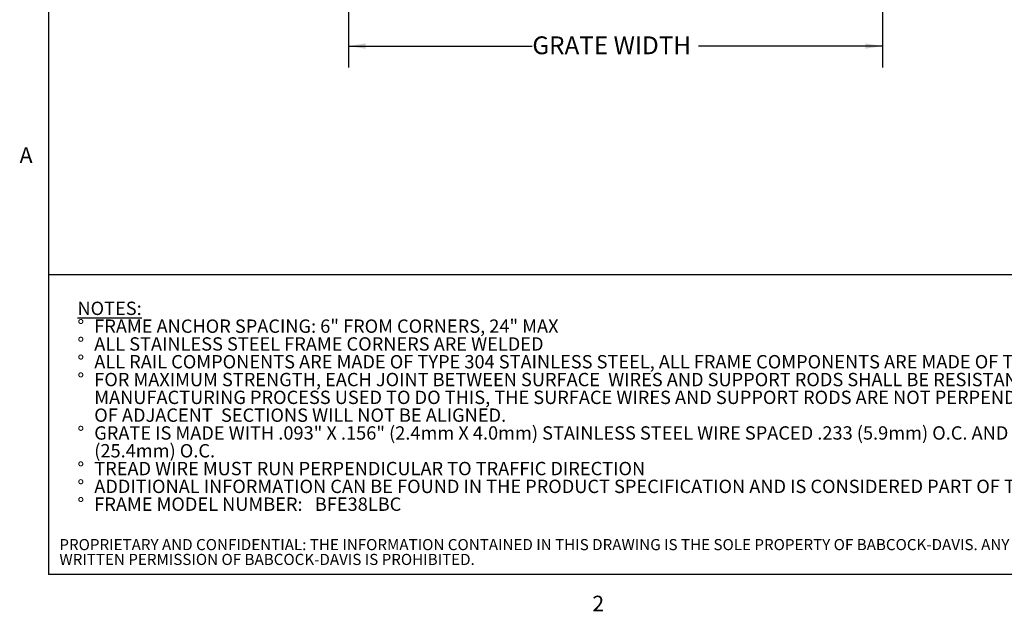
# Model space of a CAD drawing. Units: inches. Extents: x 0.1 to 10.8, y 0.2 to 8.4.
# Drawn here: x 0.2 to 4.8, y 0.2 to 3 of the extents above; entities that cross this region are included whole.
import ezdxf

# ---------------------------------------------------------------- set-up
doc = ezdxf.new("R2010")
doc.units = ezdxf.units.IN
doc.header["$MEASUREMENT"] = 0
doc.layers.add('BABCOCK', color=7, linetype='Continuous')
doc.layers.add('FORMAT', color=7, linetype='Continuous')
doc.styles.add('SLDTEXTSTYLE0', font='TXT', dxfattribs={"width": 0.605})
doc.styles.add('SLDTEXTSTYLE1', font='TXT', dxfattribs={"width": 0.75})
doc.dimstyles.new('SLDDIMSTYLE6', dxfattribs={"dimtxt": 0.080892, "dimasz": 0.080892, "dimexe": 0, "dimexo": 0.0625, "dimgap": 0.020223, "dimtad": 0, "dimtih": 1, "dimtoh": 1, "dimdec": 0, "dimlfac": 5, "dimrnd": 1e-09, "dimzin": 12, "dimdsep": 46, "dimtxsty": 'SLDTEXTSTYLE0', "dimsah": 1, "dimcen": 0.09, "dimadec": 0, "dimazin": 3, "dimtfac": 1, "dimtdec": 0, "dimtofl": 0, "dimtmove": 0, "dimatfit": 3, "dimfxl": 1, "dimfrac": 2, "dimtolj": 1, "dimtzin": 12, "dimarcsym": 0})

# ---------------------------------------------------------------- blocks, each defined once
blk = doc.blocks.new('SW_NOTE_0')
at = {"layer": 'FORMAT', "color": 0, "char_height": 0.0625, "attachment_point": 1, "style": 'SLDTEXTSTYLE0'}
for s, insert in [('\\LNOTES:', (0, 0.0806)), ('FRAME ANCHOR SPACING: 6" FROM CORNERS, 24" MAX', (0.0787, -0.0028)), ('%%d', (0, -0.0028)), ('%%d', (0, -0.0861)), ('ALL STAINLESS STEEL FRAME CORNERS ARE WELDED', (0.0787, -0.0861)), ('%%d', (0, -0.1694)), ('ALL RAIL COMPONENTS ARE MADE OF TYPE 304 STAINLESS STEEL, ALL FRAME COMPONENTS ARE MADE OF TYPE 304 STAINLESS STEEL', (0.0787, -0.1694)), ('%%d', (0, -0.2528)), ('FOR MAXIMUM STRENGTH, EACH JOINT BETWEEN SURFACE  WIRES AND SUPPORT RODS SHALL BE RESISTANCE WELDED. BECAUSE OF THE', (0.0787, -0.2528)), ('MANUFACTURING PROCESS USED TO DO THIS, THE SURFACE WIRES AND SUPPORT RODS ARE NOT PERPENDICULAR, AND THE WIRES AND RODS', (0.0787, -0.3361)), ('OF ADJACENT  SECTIONS WILL NOT BE ALIGNED.', (0.0787, -0.4194)), ('%%d', (0, -0.5028)), ('GRATE IS MADE WITH .093" X .156" (2.4mm X 4.0mm) STAINLESS STEEL WIRE SPACED .233 (5.9mm) O.C. AND WELDED SUPPORT RODS SPACED 1"', (0.0787, -0.5028)), ('(25.4mm) O.C.', (0.0787, -0.5861)), ('%%d', (0, -0.6694)), ('TREAD WIRE MUST RUN PERPENDICULAR TO TRAFFIC DIRECTION', (0.0787, -0.6694)), ('%%d', (0, -0.7528)), ('ADDITIONAL INFORMATION CAN BE FOUND IN THE PRODUCT SPECIFICATION AND IS CONSIDERED PART OF THIS TRANSMITTAL.', (0.0787, -0.7528)), ('%%d', (0, -0.8361)), ('FRAME MODEL NUMBER:   BFE38LBC', (0.0787, -0.8361))]:
    blk.add_mtext(s, dxfattribs=dict(at, insert=insert))
blk = doc.blocks.new('SW_NOTE_2')
at = {"layer": 'BABCOCK', "color": 0, "attachment_point": 1, "style": 'SLDTEXTSTYLE1'}
for s, insert, char_height in [('PROPRIETARY AND CONFIDENTIAL: THE INFORMATION CONTAINED IN THIS DRAWING IS THE SOLE PROPERTY OF BABCOCK-DAVIS. ANY REPRODUCTION IN PART OR AS A WHOLE WITHOUT THE', (0, 0.0671), 0.0520833), ('WRITTEN PERMISSION OF BABCOCK-DAVIS IS PROHIBITED.', (0, -0.0023), 0.052083)]:
    blk.add_mtext(s, dxfattribs=dict(at, insert=insert, char_height=char_height))
blk = doc.blocks.new('_D_6')
at = {"layer": 'FORMAT', "color": 11, "true_color": 0xff8040}
for p, q in [((1.7326, 3.2908), (1.7326, 2.7652)), ((4.2326, 3.2908), (4.2326, 2.7652)), ((1.7326, 2.8652), (2.5935, 2.8652)), ((4.2326, 2.8652), (3.3716, 2.8652))]:
    blk.add_line(p, q, dxfattribs=at)
for points in [[(1.7326, 2.8652), (1.8135, 2.8528), (1.8135, 2.8777)], [(4.2326, 2.8652), (4.1517, 2.8777), (4.1517, 2.8528)]]:
    blk.add_solid(points, dxfattribs=at)
at = {"layer": 'FORMAT', "color": 11, "true_color": 0xff8040, "insert": (2.5937, 2.9105, 0.2445), "char_height": 0.083333, "attachment_point": 1, "style": 'SLDTEXTSTYLE0'}
blk.add_mtext('GRATE WIDTH', dxfattribs=at)

msp = doc.modelspace()

# ---------------------------------------------------------------- linework, layer by layer
at = {"color": 8, "linetype": 'Continuous', "lineweight": 0, "true_color": 0x808080}
for p in [(0.329927, 8.19207317), (10.629927, 0.39207317)]:
    msp.add_line(p, (0.329927, 0.39207317), dxfattribs=at)
at = {"layer": 'FORMAT'}
for p in [(0.329927, 8.19207317), (10.629927, 0.39207317)]:
    msp.add_line(p, (0.329927, 0.39207317), dxfattribs=at)
at = {"layer": 'FORMAT', "color": 8, "true_color": 0x808080}
msp.add_line((0.329927, 1.79593825), (10.629927, 1.79593825), dxfattribs=at)

# ---------------------------------------------------------------- block references
at = {"layer": 'BABCOCK'}
msp.add_blockref('SW_NOTE_2', (0.38041365, 0.49057603), dxfattribs=at)
at = {"layer": 'FORMAT', "color": 8, "true_color": 0x808080}
msp.add_blockref('SW_NOTE_0', (0.4649089, 1.58825586), dxfattribs=at)

# ---------------------------------------------------------------- texts
at = {"layer": 'FORMAT', "char_height": 0.07291667, "attachment_point": 1, "style": 'SLDTEXTSTYLE0'}
for s, insert in [('A', (0.1942853, 2.39113544)), ('2', (2.8744907, 0.29227691))]:
    msp.add_mtext(s, dxfattribs=dict(at, insert=insert))

# ---------------------------------------------------------------- dimensions: what is measured, and where the dimension line sits
at = {"layer": 'FORMAT', "color": 11, "true_color": 0xff8040}
dim = msp.add_linear_dim(base=(1.7325765, 2.86522216), p1=(4.2325765, 3.39077973), p2=(1.7325765, 3.39077973), text='GRATE WIDTH', dimstyle='SLDDIMSTYLE6', dxfattribs=at)
dim.commit()
dim.dimension.update_dxf_attribs({"geometry": '_D_6', "text_midpoint": (2.9825765, 2.86522216), "dimtype": 160})

doc.saveas('drawing.dxf')
